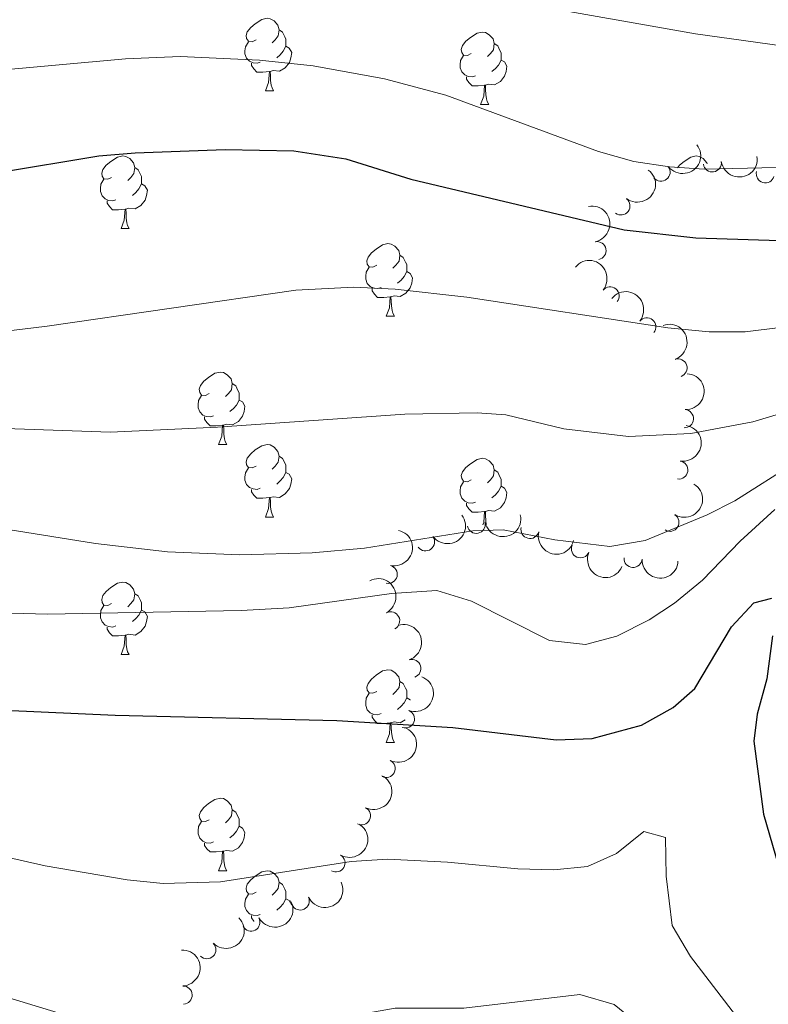
# Model space of a CAD drawing. Units: metres. Extents: x 644390 to 648907, y 720497 to 723561.
# Drawn here: x 646665 to 646768, y 721425 to 721562 of the extents above; entities that cross this region are included whole.
import ezdxf

# ---------------------------------------------------------------- set-up
doc = ezdxf.new("R2010")
doc.units = ezdxf.units.M
doc.header["$MEASUREMENT"] = 0
for name, color, linetype, lineweight in [('Carátula', 7, 'Continuous', 5), ('Elementos auxiliares', 7, 'Continuous', 5), ('Entidades rústicas y varios', 7, 'Continuous', 5), ('Relieve y altimetría', 7, 'Continuous', 5)]:
    doc.layers.add(name, color=color, linetype=linetype, lineweight=lineweight)

msp = doc.modelspace()

# ---------------------------------------------------------------- linework, layer by layer
at = {"layer": 'Carátula', "color": 7, "linetype": 'Continuous', "lineweight": 5}
msp.add_3dface([(644453.3700000001, 720497), (648907.3600000001, 720591.5), (648844.3600000001, 723560.8500000001), (644390.3700000001, 723466.3400000001)], dxfattribs=at)
at = {"layer": 'Elementos auxiliares', "color": 250, "linetype": 'Continuous', "lineweight": 5}
msp.add_3dface([(645321, 720909.27), (645272.52, 723222.7), (648688.3700000001, 723295.23), (648738, 720981.77)], dxfattribs=at)
at = {"layer": 'Entidades rústicas y varios', "color": 92, "linetype": 'Continuous', "lineweight": 5}
for p, q in [((646698.6000000001, 721551.72), (646699.72, 721551.72)), ((646728.3700000001, 721549.8200000001), (646729.5, 721549.8200000001)), ((646678.6200000001, 721532.6699999999), (646679.75, 721532.6699999999)), ((646715.31, 721520.53), (646716.44, 721520.53)), ((646692.1200000001, 721502.76), (646693.25, 721502.76)), ((646698.6000000001, 721492.73), (646699.72, 721492.73)), ((646678.6200000001, 721473.6799999999), (646679.75, 721473.6799999999)), ((646715.31, 721461.54), (646716.44, 721461.54)), ((646692.1200000001, 721443.77), (646693.25, 721443.77))]:
    msp.add_line(p, q, dxfattribs=at)
at = {"layer": 'Entidades rústicas y varios', "color": 92, "linetype": 'Continuous', "lineweight": 5, "flags": 128}
for points in [[(646697.3, 721558.78), (646696.77, 721558.52), (646696.24, 721558.5700000001), (646695.98, 721558.94), (646695.9199999999, 721559.3700000001), (646696.0800000001, 721559.8900000001), (646696.56, 721560.48), (646697.2, 721561.01), (646698.1000000001, 721561.6000000001), (646698.8400000001, 721561.76), (646699.26, 721561.7), (646699.8, 721561.3900000001), (646700.3200000001, 721560.8), (646700.48, 721560.1599999999), (646700.3800000001, 721559.31), (646699.95, 721558.78), (646699.53, 721558.3600000001)], [(646700.48, 721560.1599999999), (646700.96, 721559.8500000001), (646701.28, 721559.21), (646701.44, 721558.8900000001), (646701.44, 721558.31), (646701.44, 721557.8800000001), (646701.06, 721557.19), (646700.6399999999, 721556.71), (646700.1599999999, 721556.29)], [(646727.0700000001, 721556.8800000001), (646726.54, 721556.6100000001), (646726.01, 721556.6699999999), (646725.75, 721557.04), (646725.69, 721557.46), (646725.8500000001, 721557.98), (646726.3300000001, 721558.5800000001), (646726.97, 721559.1100000001), (646727.8700000001, 721559.69), (646728.6100000001, 721559.8500000001), (646729.04, 721559.8), (646729.5700000001, 721559.48), (646730.1000000001, 721558.8999999999), (646730.26, 721558.26), (646730.1499999999, 721557.4099999999), (646729.72, 721556.8800000001), (646729.3, 721556.45)], [(646697.8800000001, 721555.7), (646697.46, 721555.54), (646696.8800000001, 721555.6000000001), (646696.3999999999, 721555.81), (646695.98, 721556.24), (646695.76, 721556.8200000001), (646695.76, 721557.24), (646695.8200000001, 721557.8300000001), (646696.24, 721558.52)], [(646701.44, 721557.8800000001), (646701.8899999999, 721557.6300000001), (646702.24, 721557.02), (646702.1200000001, 721556.29), (646701.9199999999, 721555.6499999999), (646701.3300000001, 721554.9099999999), (646700.54, 721554.4299999999), (646699.6799999999, 721554.54), (646699.26, 721554.4099999999)], [(646730.26, 721558.26), (646730.73, 721557.94), (646731.05, 721557.3), (646731.21, 721556.98), (646731.21, 721556.3999999999), (646731.21, 721555.98), (646730.8400000001, 721555.29), (646730.4199999999, 721554.81), (646729.94, 721554.3900000001)], [(646727.6599999999, 721553.8), (646727.23, 721553.6400000001), (646726.6499999999, 721553.7), (646726.1699999999, 721553.9099999999), (646725.75, 721554.3300000001), (646725.53, 721554.9199999999), (646725.53, 721555.3400000001), (646725.5900000001, 721555.9199999999), (646726.01, 721556.6100000001)], [(646699.1399999999, 721554.4099999999), (646698.26, 721554.3200000001), (646697.4099999999, 721554.3200000001), (646696.98, 721554.75), (646696.6599999999, 721555.23), (646696.6599999999, 721555.54)], [(646731.21, 721555.98), (646731.6599999999, 721555.73), (646732.01, 721555.1100000001), (646731.8999999999, 721554.3900000001), (646731.69, 721553.75), (646731.1000000001, 721553.01), (646730.31, 721552.53), (646729.46, 721552.6300000001), (646729.03, 721552.5)], [(646698.6000000001, 721551.72), (646699.04, 721552.8800000001), (646699.1399999999, 721554.4099999999), (646699.26, 721554.4099999999), (646699.29, 721553.8200000001), (646699.3200000001, 721553.1400000001), (646699.3999999999, 721552.52), (646699.51, 721552.1200000001), (646699.72, 721551.72)], [(646728.9199999999, 721552.5), (646728.03, 721552.4199999999), (646727.1799999999, 721552.4199999999), (646726.76, 721552.8500000001), (646726.44, 721553.3200000001), (646726.44, 721553.6400000001)], [(646728.3700000001, 721549.8200000001), (646728.81, 721550.98), (646728.9199999999, 721552.5), (646729.03, 721552.5), (646729.06, 721551.9199999999), (646729.1000000001, 721551.23), (646729.1699999999, 721550.6200000001), (646729.28, 721550.22), (646729.5, 721549.8200000001)], [(646677.3200000001, 721539.73), (646676.79, 721539.47), (646676.26, 721539.52), (646676, 721539.8900000001), (646675.94, 721540.3200000001), (646676.1000000001, 721540.8400000001), (646676.5800000001, 721541.4299999999), (646677.22, 721541.96), (646678.1200000001, 721542.55), (646678.8600000001, 721542.71), (646679.29, 721542.6499999999), (646679.8200000001, 721542.3400000001), (646680.3500000001, 721541.75), (646680.51, 721541.1100000001), (646680.3999999999, 721540.26), (646679.97, 721539.73), (646679.55, 721539.31)], [(646755.6100000001, 721541.06), (646755.9099999999, 721541.4299999999), (646756.54, 721541.96), (646757.44, 721542.55), (646758.19, 721542.71), (646758.6100000001, 721542.6499999999), (646759.1399999999, 721542.3400000001), (646759.6699999999, 721541.75), (646759.71, 721541.6000000001)], [(646680.51, 721541.1100000001), (646680.98, 721540.8), (646681.3, 721540.1599999999), (646681.46, 721539.8400000001), (646681.46, 721539.26), (646681.46, 721538.8300000001), (646681.0900000001, 721538.1400000001), (646680.6699999999, 721537.6599999999), (646680.19, 721537.24)], [(646677.9099999999, 721536.6499999999), (646677.48, 721536.49), (646676.8999999999, 721536.55), (646676.4199999999, 721536.76), (646676, 721537.19), (646675.78, 721537.77), (646675.78, 721538.19), (646675.8400000001, 721538.78), (646676.26, 721539.47)], [(646681.46, 721538.8300000001), (646681.9099999999, 721538.5800000001), (646682.26, 721537.97), (646682.1499999999, 721537.24), (646681.94, 721536.6000000001), (646681.3500000001, 721535.8600000001), (646680.56, 721535.3800000001), (646679.71, 721535.49), (646679.28, 721535.3600000001)], [(646679.1699999999, 721535.3600000001), (646678.28, 721535.27), (646677.4299999999, 721535.27), (646677.01, 721535.7), (646676.69, 721536.1799999999), (646676.69, 721536.49)], [(646678.6200000001, 721532.6699999999), (646679.06, 721533.8300000001), (646679.1699999999, 721535.3600000001), (646679.28, 721535.3600000001), (646679.31, 721534.77), (646679.3500000001, 721534.0900000001), (646679.4199999999, 721533.47), (646679.53, 721533.0700000001), (646679.75, 721532.6699999999)], [(646714.01, 721527.5900000001), (646713.48, 721527.3300000001), (646712.95, 721527.3800000001), (646712.69, 721527.75), (646712.6300000001, 721528.1799999999), (646712.79, 721528.7), (646713.27, 721529.29), (646713.9099999999, 721529.8200000001), (646714.81, 721530.4099999999), (646715.55, 721530.5700000001), (646715.98, 721530.51), (646716.51, 721530.2), (646717.04, 721529.6100000001), (646717.2, 721528.97), (646717.0900000001, 721528.1200000001), (646716.6599999999, 721527.5900000001), (646716.24, 721527.1699999999)], [(646717.2, 721528.97), (646717.6699999999, 721528.6599999999), (646717.99, 721528.02), (646718.1499999999, 721527.7), (646718.1499999999, 721527.1200000001), (646718.1499999999, 721526.69), (646717.78, 721526), (646717.3600000001, 721525.52), (646716.8800000001, 721525.1000000001)], [(646714.6000000001, 721524.51), (646714.1699999999, 721524.3500000001), (646713.5900000001, 721524.4099999999), (646713.1100000001, 721524.6200000001), (646712.69, 721525.05), (646712.47, 721525.6300000001), (646712.47, 721526.05), (646712.53, 721526.6400000001), (646712.95, 721527.3300000001)], [(646718.1499999999, 721526.69), (646718.6000000001, 721526.44), (646718.95, 721525.8300000001), (646718.8400000001, 721525.1000000001), (646718.6300000001, 721524.46), (646718.04, 721523.72), (646717.25, 721523.24), (646716.3999999999, 721523.3500000001), (646715.97, 721523.22)], [(646715.8600000001, 721523.22), (646714.97, 721523.1300000001), (646714.1200000001, 721523.1300000001), (646713.7, 721523.56), (646713.3800000001, 721524.04), (646713.3800000001, 721524.3500000001)], [(646715.31, 721520.53), (646715.75, 721521.69), (646715.8600000001, 721523.22), (646715.97, 721523.22), (646716, 721522.6300000001), (646716.04, 721521.95), (646716.1100000001, 721521.3300000001), (646716.22, 721520.9299999999), (646716.44, 721520.53)], [(646690.8200000001, 721509.8200000001), (646690.3, 721509.56), (646689.76, 721509.6100000001), (646689.5, 721509.98), (646689.44, 721510.4099999999), (646689.6000000001, 721510.9299999999), (646690.0800000001, 721511.52), (646690.72, 721512.05), (646691.6200000001, 721512.6400000001), (646692.3600000001, 721512.8), (646692.79, 721512.74), (646693.3200000001, 721512.4299999999), (646693.8500000001, 721511.8400000001), (646694.01, 721511.2), (646693.8999999999, 721510.3500000001), (646693.48, 721509.8200000001), (646693.06, 721509.3999999999)], [(646694.01, 721511.2), (646694.48, 721510.8900000001), (646694.8, 721510.25), (646694.96, 721509.9299999999), (646694.96, 721509.3500000001), (646694.96, 721508.9199999999), (646694.5900000001, 721508.23), (646694.1699999999, 721507.75), (646693.69, 721507.3300000001)], [(646691.4099999999, 721506.74), (646690.98, 721506.5800000001), (646690.3999999999, 721506.6400000001), (646689.9199999999, 721506.8500000001), (646689.5, 721507.28), (646689.28, 721507.8600000001), (646689.28, 721508.28), (646689.3400000001, 721508.8700000001), (646689.76, 721509.56)], [(646694.96, 721508.9199999999), (646695.4199999999, 721508.6699999999), (646695.76, 721508.06), (646695.6499999999, 721507.3300000001), (646695.44, 721506.69), (646694.8600000001, 721505.95), (646694.06, 721505.47), (646693.21, 721505.5800000001), (646692.78, 721505.45)], [(646692.6699999999, 721505.45), (646691.78, 721505.3600000001), (646690.94, 721505.3600000001), (646690.51, 721505.79), (646690.19, 721506.27), (646690.19, 721506.5800000001)], [(646692.1200000001, 721502.76), (646692.56, 721503.9199999999), (646692.6699999999, 721505.45), (646692.78, 721505.45), (646692.8200000001, 721504.8600000001), (646692.8500000001, 721504.1799999999), (646692.9199999999, 721503.56), (646693.04, 721503.1599999999), (646693.25, 721502.76)], [(646697.3, 721499.79), (646696.77, 721499.52), (646696.24, 721499.5800000001), (646695.98, 721499.95), (646695.9199999999, 721500.3700000001), (646696.0800000001, 721500.8900000001), (646696.56, 721501.49), (646697.2, 721502.02), (646698.1000000001, 721502.6000000001), (646698.8400000001, 721502.76), (646699.26, 721502.71), (646699.8, 721502.3900000001), (646700.3200000001, 721501.81), (646700.48, 721501.1699999999), (646700.3800000001, 721500.3200000001), (646699.95, 721499.79), (646699.53, 721499.3600000001)], [(646700.48, 721501.1699999999), (646700.96, 721500.8500000001), (646701.28, 721500.21), (646701.44, 721499.8900000001), (646701.44, 721499.31), (646701.44, 721498.8900000001), (646701.06, 721498.2), (646700.6399999999, 721497.72), (646700.1599999999, 721497.3)], [(646727.0700000001, 721497.8800000001), (646726.54, 721497.6200000001), (646726.01, 721497.6699999999), (646725.75, 721498.04), (646725.69, 721498.47), (646725.8500000001, 721498.99), (646726.3300000001, 721499.5800000001), (646726.97, 721500.1100000001), (646727.8700000001, 721500.7), (646728.6100000001, 721500.8600000001), (646729.04, 721500.8), (646729.5700000001, 721500.49), (646730.1000000001, 721499.8999999999), (646730.26, 721499.26), (646730.1499999999, 721498.4099999999), (646729.72, 721497.8800000001), (646729.3, 721497.46)], [(646697.8800000001, 721496.71), (646697.46, 721496.55), (646696.8800000001, 721496.6100000001), (646696.3999999999, 721496.8200000001), (646695.98, 721497.24), (646695.76, 721497.8300000001), (646695.76, 721498.25), (646695.8200000001, 721498.8300000001), (646696.24, 721499.52)], [(646730.26, 721499.26), (646730.73, 721498.95), (646731.05, 721498.31), (646731.21, 721497.99), (646731.21, 721497.4099999999), (646731.21, 721496.98), (646730.8400000001, 721496.29), (646730.4199999999, 721495.81), (646729.94, 721495.3900000001)], [(646701.44, 721498.8900000001), (646701.8899999999, 721498.6400000001), (646702.24, 721498.02), (646702.1200000001, 721497.3), (646701.9199999999, 721496.6599999999), (646701.3300000001, 721495.9199999999), (646700.54, 721495.44), (646699.6799999999, 721495.54), (646699.26, 721495.4099999999)], [(646699.1399999999, 721495.4099999999), (646698.26, 721495.3300000001), (646697.4099999999, 721495.3300000001), (646696.98, 721495.76), (646696.6599999999, 721496.23), (646696.6599999999, 721496.55)], [(646727.6599999999, 721494.8), (646727.23, 721494.6400000001), (646726.6499999999, 721494.7), (646726.1699999999, 721494.9099999999), (646725.75, 721495.3400000001), (646725.53, 721495.9199999999), (646725.53, 721496.3400000001), (646725.5900000001, 721496.9299999999), (646726.01, 721497.6200000001)], [(646731.21, 721496.98), (646731.6599999999, 721496.73), (646732.01, 721496.1200000001), (646731.8999999999, 721495.3900000001), (646731.69, 721494.75), (646731.1000000001, 721494.01), (646730.31, 721493.53), (646729.46, 721493.6400000001), (646729.03, 721493.51)], [(646698.6000000001, 721492.73), (646699.04, 721493.8900000001), (646699.1399999999, 721495.4099999999), (646699.26, 721495.4099999999), (646699.29, 721494.8300000001), (646699.3200000001, 721494.1400000001), (646699.3999999999, 721493.53), (646699.51, 721493.1300000001), (646699.72, 721492.73)], [(646728.9199999999, 721493.51), (646728.03, 721493.4199999999), (646727.1799999999, 721493.4199999999), (646726.76, 721493.8500000001), (646726.44, 721494.3300000001), (646726.44, 721494.6400000001)], [(646728.69, 721491.6699999999), (646728.81, 721491.98), (646728.9199999999, 721493.51), (646729.03, 721493.51), (646729.06, 721492.9199999999), (646729.1000000001, 721492.24), (646729.1599999999, 721491.6699999999)], [(646677.3200000001, 721480.74), (646676.79, 721480.48), (646676.26, 721480.53), (646676, 721480.8999999999), (646675.94, 721481.3300000001), (646676.1000000001, 721481.8500000001), (646676.5800000001, 721482.44), (646677.22, 721482.97), (646678.1200000001, 721483.56), (646678.8600000001, 721483.72), (646679.29, 721483.6599999999), (646679.8200000001, 721483.3500000001), (646680.3500000001, 721482.76), (646680.51, 721482.1200000001), (646680.3999999999, 721481.27), (646679.97, 721480.74), (646679.55, 721480.3200000001)], [(646680.51, 721482.1200000001), (646680.98, 721481.81), (646681.3, 721481.1699999999), (646681.46, 721480.8500000001), (646681.46, 721480.27), (646681.46, 721479.8400000001), (646681.0900000001, 721479.1499999999), (646680.6699999999, 721478.6699999999), (646680.19, 721478.25)], [(646677.9099999999, 721477.6599999999), (646677.48, 721477.5), (646676.8999999999, 721477.56), (646676.4199999999, 721477.77), (646676, 721478.2), (646675.78, 721478.78), (646675.78, 721479.2), (646675.8400000001, 721479.79), (646676.26, 721480.48)], [(646681.46, 721479.8400000001), (646681.9099999999, 721479.5900000001), (646682.26, 721478.98), (646682.1499999999, 721478.25), (646681.94, 721477.6100000001), (646681.3500000001, 721476.8700000001), (646680.56, 721476.3900000001), (646679.71, 721476.5), (646679.28, 721476.3700000001)], [(646679.1699999999, 721476.3700000001), (646678.28, 721476.28), (646677.4299999999, 721476.28), (646677.01, 721476.71), (646676.69, 721477.19), (646676.69, 721477.5)], [(646678.6200000001, 721473.6799999999), (646679.06, 721474.8400000001), (646679.1699999999, 721476.3700000001), (646679.28, 721476.3700000001), (646679.31, 721475.78), (646679.3500000001, 721475.1000000001), (646679.4199999999, 721474.48), (646679.53, 721474.0800000001), (646679.75, 721473.6799999999)], [(646714.01, 721468.6000000001), (646713.48, 721468.3400000001), (646712.95, 721468.3900000001), (646712.69, 721468.76), (646712.6300000001, 721469.19), (646712.79, 721469.71), (646713.27, 721470.3), (646713.9099999999, 721470.8300000001), (646714.81, 721471.4199999999), (646715.55, 721471.5800000001), (646715.98, 721471.52), (646716.51, 721471.21), (646717.04, 721470.6200000001), (646717.2, 721469.98), (646717.0900000001, 721469.1300000001), (646716.6599999999, 721468.6000000001), (646716.24, 721468.1799999999)], [(646717.2, 721469.98), (646717.6699999999, 721469.6699999999), (646717.99, 721469.03), (646718.1499999999, 721468.71), (646718.1499999999, 721468.1300000001), (646718.1499999999, 721467.7), (646717.78, 721467.01), (646717.3600000001, 721466.53), (646716.8800000001, 721466.1100000001)], [(646714.6000000001, 721465.52), (646714.1699999999, 721465.3600000001), (646713.5900000001, 721465.4199999999), (646713.1100000001, 721465.6300000001), (646712.69, 721466.06), (646712.47, 721466.6400000001), (646712.47, 721467.06), (646712.53, 721467.6499999999), (646712.95, 721468.3400000001)], [(646718.1499999999, 721467.7), (646718.6000000001, 721467.45), (646718.6300000001, 721467.3999999999)], [(646715.8600000001, 721464.23), (646714.97, 721464.1400000001), (646714.1200000001, 721464.1400000001), (646713.7, 721464.5700000001), (646713.3800000001, 721465.05), (646713.3800000001, 721465.3600000001)], [(646715.31, 721461.54), (646715.75, 721462.7), (646715.8600000001, 721464.23), (646715.97, 721464.23), (646716, 721463.6400000001), (646716.04, 721462.96), (646716.1100000001, 721462.3400000001), (646716.22, 721461.94), (646716.44, 721461.54)], [(646717.95, 721464.6799999999), (646717.25, 721464.25), (646716.3999999999, 721464.3600000001), (646715.97, 721464.23)], [(646690.8200000001, 721450.8300000001), (646690.3, 721450.5700000001), (646689.76, 721450.6200000001), (646689.5, 721450.99), (646689.44, 721451.4199999999), (646689.6000000001, 721451.94), (646690.0800000001, 721452.53), (646690.72, 721453.06), (646691.6200000001, 721453.6499999999), (646692.3600000001, 721453.81), (646692.79, 721453.75), (646693.3200000001, 721453.44), (646693.8500000001, 721452.8500000001), (646694.01, 721452.21), (646693.8999999999, 721451.3600000001), (646693.48, 721450.8300000001), (646693.06, 721450.4099999999)], [(646694.01, 721452.21), (646694.48, 721451.8999999999), (646694.8, 721451.26), (646694.96, 721450.94), (646694.96, 721450.3600000001), (646694.96, 721449.9299999999), (646694.5900000001, 721449.24), (646694.1699999999, 721448.76), (646693.69, 721448.3400000001)], [(646691.4099999999, 721447.75), (646690.98, 721447.5900000001), (646690.3999999999, 721447.6499999999), (646689.9199999999, 721447.8600000001), (646689.5, 721448.29), (646689.28, 721448.8700000001), (646689.28, 721449.29), (646689.3400000001, 721449.8800000001), (646689.76, 721450.5700000001)], [(646694.96, 721449.9299999999), (646695.4199999999, 721449.6799999999), (646695.76, 721449.0700000001), (646695.6499999999, 721448.3400000001), (646695.44, 721447.7), (646694.8600000001, 721446.96), (646694.06, 721446.48), (646693.21, 721446.5900000001), (646692.78, 721446.46)], [(646692.6699999999, 721446.46), (646691.78, 721446.3700000001), (646690.94, 721446.3700000001), (646690.51, 721446.8), (646690.19, 721447.28), (646690.19, 721447.5900000001)], [(646692.1200000001, 721443.77), (646692.56, 721444.9299999999), (646692.6699999999, 721446.46), (646692.78, 721446.46), (646692.8200000001, 721445.8700000001), (646692.8500000001, 721445.19), (646692.9199999999, 721444.5700000001), (646693.04, 721444.1699999999), (646693.25, 721443.77)], [(646697.3, 721440.8), (646696.77, 721440.53), (646696.24, 721440.5900000001), (646695.98, 721440.96), (646695.9199999999, 721441.3800000001), (646696.0800000001, 721441.8999999999), (646696.56, 721442.5), (646697.2, 721443.03), (646698.1000000001, 721443.6100000001), (646698.8400000001, 721443.77), (646699.26, 721443.72), (646699.8, 721443.3999999999), (646700.3200000001, 721442.8200000001), (646700.48, 721442.1799999999), (646700.3800000001, 721441.3300000001), (646699.95, 721440.8), (646699.53, 721440.3700000001)], [(646700.48, 721442.1799999999), (646700.96, 721441.8600000001), (646701.28, 721441.22), (646701.44, 721440.8999999999), (646701.44, 721440.3200000001), (646701.44, 721439.8999999999), (646701.06, 721439.21), (646700.6399999999, 721438.73), (646700.1599999999, 721438.31)], [(646697.8800000001, 721437.72), (646697.46, 721437.56), (646696.8800000001, 721437.6200000001), (646696.3999999999, 721437.8300000001), (646695.98, 721438.25), (646695.76, 721438.8400000001), (646695.76, 721439.26), (646695.8200000001, 721439.8400000001), (646696.24, 721440.53)], [(646701.44, 721439.8999999999), (646701.8899999999, 721439.6499999999), (646702.24, 721439.03)], [(646697, 721436.75), (646696.98, 721436.77), (646696.6599999999, 721437.24), (646696.6599999999, 721437.56)]]:
    msp.add_lwpolyline(points, dxfattribs=at)
at = {"layer": 'Entidades rústicas y varios', "color": 92, "linetype": 'Continuous', "lineweight": 5, "extrusion": (0.02896763311523064, 0.2241250054047956, 0.9741297953476229)}
msp.add_arc((-548932.6439379193, -777693.1713958894, 181064.4112694275), 2.516055640060342, 45.36446333574663, 225.9090503451193, dxfattribs=at)
at = {"layer": 'Entidades rústicas y varios', "color": 92, "linetype": 'Continuous', "lineweight": 5}
for centre, radius, start, end in [((646760.4280884662, 721541.7402726512, 632.4470218450131), 1.250091938746999, 188.7582396175788, 7.971794036574224), ((646753.3384619849, 721540.4596934828, 630.3567653362234), 1.250091938746999, 217.988542603017, 37.20209702201234), ((646767.7607276456, 721540.222319938, 632.57), 1.250091938746999, 164.3602733701221, 343.5738277891175), ((646747.7892648112, 721535.7907955721, 628.429001530454), 1.250091938746999, 233.2449032597509, 52.45845767874632), ((646744.4846864576, 721529.5976682389, 625.9454716033189), 1.250091938746998, 281.6655049136646, 100.87905933266), ((646746.2725204066, 721523.3308515863, 622.3304096731047), 1.250091938746999, 320.7083468163425, 139.9219012353379), ((646751.3706435876, 721519.0427400949, 619.8104639915747), 1.250091938746998, 321.414308051975, 140.6278624709704), ((646755.6862935142, 721513.3679023162, 618.6816265976046), 1.250091938746999, 289.6938065620176, 108.907360981013), ((646756.5784738066, 721506.3417852768, 616.4892415057682), 1.250091938746998, 266.9752484409306, 86.18880285992608), ((646755.7995824239, 721499.2386631558, 614.2438027236814), 1.250091938746998, 261.3318665225664, 80.54542094156187), ((646754.5641782088, 721491.996950709, 612.4785307914834), 1.250091938746998, 238.2008850359978, 57.41443945499327), ((646727.7702889168, 721491.7162661264, 612.47), 1.250091938746998, 192.4799927238474, 11.69354714284282), ((646735.1962393532, 721491.0021539959, 612.47), 1.250091938746999, 166.3111364600361, 345.5246908790315), ((646720.7536009264, 721489.2955084057, 612.1308307743682), 1.250091938746999, 216.7711145374175, 35.98466895641288), ((646742.1869129275, 721488.3331009655, 612.47), 1.250091938746999, 157.2332217352884, 336.4467761542838), ((646749.459138433, 721486.9968183504, 612.5913496643892), 1.250091938746998, 176.961988598651, 356.1755430176465), ((646715.5970336993, 721484.7984364703, 609.3572331609071), 1.250091938746998, 257.4446332938419, 76.65818771283732), ((646715.9254315405, 721478.3744104002, 606.3774559456999), 1.250091938746998, 298.1652111901604, 117.3787656091558), ((646718.8610990285, 721471.7674218782, 604.5544352177563), 1.250091938746999, 288.1925179302556, 107.406072349251), ((646717.9753067964, 721464.7829580612, 602.530276057849), 1.250091938746998, 249.3073108121275, 68.52086523112297), ((646715.2930112367, 721457.9134043993, 601.1631801502949), 1.250091938746998, 243.3889227483, 62.60247716729543), ((646711.8802349616, 721451.379044364, 599.7829276294228), 1.250091938746998, 243.3889227483, 62.60247716729543), ((646708.3621621446, 721444.8592913076, 598.6952338090043), 1.250091938746998, 240.0408069985292, 59.25436141752463), ((646703.4114749834, 721439.5818819986, 597.7738361198014), 1.250091938746998, 205.3823791364444, 24.59593355543983), ((646696.5985436859, 721436.6631044054, 596.7576570009695), 1.250091938746999, 208.7418943121928, 27.95544873118826), ((646690.4955396808, 721432.8468374724, 594.9355445179469), 1.250091938746998, 225.2368345744879, 44.45038899348329), ((646687.2129584705, 721426.5615624785, 594.2740359699143), 1.250091938746999, 272.6282958632043, 91.84185028219969)]:
    msp.add_arc(centre, radius, start, end, dxfattribs=at)
at = {"layer": 'Entidades rústicas y varios', "color": 92, "linetype": 'Continuous', "lineweight": 5, "extrusion": (0.1347240154426587, 0.1814402972853729, 0.9741297953476231)}
msp.add_arc((-89119.30473785562, -939771.1956618187, 218667.1843577409), 2.516055640060342, 45.36446333574666, 225.9090503451193, dxfattribs=at)
at = {"layer": 'Entidades rústicas y varios', "color": 92, "linetype": 'Continuous', "lineweight": 5, "extrusion": (-0.03102911777558138, 0.2238489125862964, 0.9741297953476229)}
msp.add_arc((-739694.5138791676, -609569.8427442454, 142059.3493615554), 2.516055640060343, 45.36446333574665, 225.9090503451193, dxfattribs=at)
at = {"layer": 'Entidades rústicas y varios', "color": 92, "linetype": 'Continuous', "lineweight": 5, "extrusion": (-0.1880399171740328, 0.1253480409307668, 0.974129795347623)}
msp.add_arc((-959094.8225485196, 134503.7983626976, -30561.51654835757), 2.516055640060343, 45.36446333574661, 225.9090503451192, dxfattribs=at)
at = {"layer": 'Entidades rústicas y varios', "color": 92, "linetype": 'Continuous', "lineweight": 5, "extrusion": (-0.2250028321840603, -0.02109187817976062, 0.9741297953476231)}
msp.add_arc((-658014.9255157234, 693001.4628379436, -160131.6055157222), 2.516055640060342, 45.36446333574663, 225.9090503451193, dxfattribs=at)
at = {"layer": 'Entidades rústicas y varios', "color": 92, "linetype": 'Continuous', "lineweight": 5, "extrusion": (-0.2247258791339808, -0.02386254520074728, 0.9741297953476229)}
msp.add_arc((-649196.6655960367, 700850.4506922235, -161955.0861697137), 2.516055640060343, 45.36446333574664, 225.9090503451193, dxfattribs=at)
at = {"layer": 'Entidades rústicas y varios', "color": 92, "linetype": 'Continuous', "lineweight": 5, "extrusion": (-0.2037033634009404, 0.09785745528646575, 0.974129795347623)}
msp.add_arc((-930421.0938434529, 263685.6212834445, -60537.98114286475), 2.516055640060342, 45.36446333574663, 225.9090503451193, dxfattribs=at)
at = {"layer": 'Entidades rústicas y varios', "color": 92, "linetype": 'Continuous', "lineweight": 5, "extrusion": (-0.1501056177870629, 0.1689362167350814, 0.9741297953476229)}
msp.add_arc((-962715.5468036243, -106793.2034835533, 25407.48560999407), 2.516055640060342, 45.36446333574665, 225.9090503451193, dxfattribs=at)
at = {"layer": 'Entidades rústicas y varios', "color": 92, "linetype": 'Continuous', "lineweight": 5, "extrusion": (-0.132765508259953, 0.1828782699843658, 0.974129795347623)}
msp.add_arc((-947250.34302683, -198490.9016734353, 46678.21240937956), 2.516055640060342, 45.36446333574667, 225.9090503451193, dxfattribs=at)
at = {"layer": 'Entidades rústicas y varios', "color": 92, "linetype": 'Continuous', "lineweight": 5, "extrusion": (-0.05025150324846164, 0.2203314054720028, 0.974129795347623)}
msp.add_arc((-790997.7997363824, -545001.8113538672, 127063.7793374643), 2.516055640060342, 45.36446333574665, 225.9090503451193, dxfattribs=at)
at = {"layer": 'Entidades rústicas y varios', "color": 92, "linetype": 'Continuous', "lineweight": 5, "extrusion": (0.03372297266499086, 0.2234589513325311, 0.9741297953476229)}
msp.add_arc((-531819.0045789175, -788828.8250458364, 183629.0716578461), 2.516055640060343, 45.36446333574663, 225.9090503451192, dxfattribs=at)
at = {"layer": 'Entidades rústicas y varios', "color": 92, "linetype": 'Continuous', "lineweight": 5, "extrusion": (0.1226623856743399, 0.1898027422264434, 0.9741297953476231)}
msp.add_arc((-151562.121070109, -932100.269943825, 216867.0918116319), 2.516055640060342, 45.36446333574665, 225.9090503451193, dxfattribs=at)
at = {"layer": 'Entidades rústicas y varios', "color": 92, "linetype": 'Continuous', "lineweight": 5, "extrusion": (-0.1200622057698522, 0.1914581117677595, 0.974129795347623)}
msp.add_arc((-931206.2548815885, -260599.3806794663, 61081.79823840558), 2.516055640060342, 45.36446333574665, 225.9090503451193, dxfattribs=at)
at = {"layer": 'Entidades rústicas y varios', "color": 92, "linetype": 'Continuous', "lineweight": 5, "extrusion": (0.1937957127522432, 0.1162512947663305, 0.9741297953476231)}
msp.add_arc((286020.0537820553, -901661.5508655168, 209805.5858649998), 2.516055640060342, 45.36446333574664, 225.9090503451193, dxfattribs=at)
at = {"layer": 'Entidades rústicas y varios', "color": 92, "linetype": 'Continuous', "lineweight": 5, "extrusion": (0.2097101951631027, 0.08421861944161514, 0.974129795347623)}
msp.add_arc((428494.3782566539, -846411.1523354573, 196987.9959798905), 2.516055640060342, 45.36446333574665, 225.9090503451193, dxfattribs=at)
at = {"layer": 'Entidades rústicas y varios', "color": 92, "linetype": 'Continuous', "lineweight": 5, "extrusion": (0.1689709508395688, 0.1500665172127687, 0.974129795347623)}
msp.add_arc((109980.0263403248, -937629.0561308058, 218149.8444879245), 2.516055640060342, 45.36446333574664, 225.9090503451193, dxfattribs=at)
at = {"layer": 'Entidades rústicas y varios', "color": 92, "linetype": 'Continuous', "lineweight": 5, "extrusion": (-0.215896808235945, 0.06678106026059957, 0.9741297953476229)}
msp.add_arc((-880368.6602811771, 394299.8881312122, -90851.93388132425), 2.516055640060343, 45.36446333574663, 225.9090503451193, dxfattribs=at)
at = {"layer": 'Entidades rústicas y varios', "color": 92, "linetype": 'Continuous', "lineweight": 5, "extrusion": (-0.201069629672872, 0.1031607766508783, 0.9741297953476229)}
msp.add_arc((-937136.0842118594, 239832.7331826929, -55018.83044704868), 2.516055640060343, 45.36446333574663, 225.9090503451193, dxfattribs=at)
at = {"layer": 'Entidades rústicas y varios', "color": 92, "linetype": 'Continuous', "lineweight": 5, "extrusion": (-0.09175322948906225, 0.2065247846974443, 0.974129795347623)}
msp.add_arc((-883938.5688918815, -386355.3371670488, 90249.0279680993), 2.516055640060342, 45.36446333574663, 225.9090503451193, dxfattribs=at)
at = {"layer": 'Entidades rústicas y varios', "color": 92, "linetype": 'Continuous', "lineweight": 5, "extrusion": (-0.06996902946495463, 0.2148847987451196, 0.974129795347623)}
for centre in [(-838312.4218353485, -473076.2918278623, 110366.0972079052), (-838307.1536353579, -473071.5805100523, 110363.5873168021)]:
    msp.add_arc(centre, 2.516055640060342, 45.36446333574664, 225.9090503451193, dxfattribs=at)
at = {"layer": 'Entidades rústicas y varios', "color": 92, "linetype": 'Continuous', "lineweight": 5, "extrusion": (-0.05729981465963008, 0.2186043756560474, 0.9741297953476231)}
msp.add_arc((-808500.9990703578, -519951.2590205068, 121238.12971992), 2.516055640060342, 45.36446333574664, 225.9090503451193, dxfattribs=at)
at = {"layer": 'Entidades rústicas y varios', "color": 92, "linetype": 'Continuous', "lineweight": 5, "extrusion": (0.07718420276904728, 0.2123999544701101, 0.974129795347623)}
msp.add_arc((-361418.2391853977, -875544.2362931118, 203731.5200014516), 2.516055640060342, 45.36446333574663, 225.9090503451192, dxfattribs=at)
at = {"layer": 'Entidades rústicas y varios', "color": 92, "linetype": 'Continuous', "lineweight": 5, "extrusion": (0.06460470883905779, 0.2165580139635077, 0.9741297953476231)}
msp.add_arc((-413469.7823091333, -853403.5755552049, 198594.0449421771), 2.516055640060342, 45.36446333574665, 225.9090503451193, dxfattribs=at)
at = {"layer": 'Entidades rústicas y varios', "color": 92, "linetype": 'Continuous', "lineweight": 5, "extrusion": (0.0004584276801603143, 0.225988786580353, 0.9741297953476229)}
msp.add_arc((-645228.3716342396, -703913.89360613, 163911.9280293049), 2.516055640060342, 45.36446333574663, 225.9090503451192, dxfattribs=at)
at = {"layer": 'Entidades rústicas y varios', "color": 92, "linetype": 'Continuous', "lineweight": 5, "extrusion": (-0.1660165403406746, 0.1533285692534545, 0.9741297953476231)}
msp.add_arc((-968740.6222517139, -13897.05021570297, 3833.617882352133), 2.516055640060343, 45.36446333574664, 225.9090503451193, dxfattribs=at)
at = {"layer": 'Relieve y altimetría', "color": 30, "linetype": 'Continuous', "lineweight": 5, "flags": 128}
for points, elevation in [([(646455.1599999999, 721635.54), (646485.94, 721626.76), (646507.6000000001, 721618.6200000001), (646531.3600000001, 721609.02), (646580.19, 721592.0800000001), (646589.95, 721589.9299999999), (646603.6300000001, 721588.27), (646615.3, 721588.44), (646621.23, 721589.1200000001), (646626.5800000001, 721588.6100000001), (646632.52, 721588.7), (646637.49, 721588.1300000001), (646644.44, 721586.1200000001), (646661.1699999999, 721580.22), (646675.8300000001, 721576.97), (646711.28, 721567.8999999999), (646758.0900000001, 721559.6200000001), (646775.01, 721557.26)], 635), ([(646468.52, 721578.6200000001), (646491.02, 721574.6499999999), (646495.8700000001, 721573.46), (646504.6599999999, 721570.3600000001), (646532.04, 721558.44), (646538.48, 721555.1300000001), (646566.96, 721537.3), (646574.54, 721533.27), (646583.9299999999, 721529.8200000001), (646603.3500000001, 721523.75), (646613.1100000001, 721521.5800000001), (646626.5900000001, 721519.49), (646650.6300000001, 721517.4299999999), (646658.48, 721517.96), (646668.4099999999, 721519.1300000001), (646702.79, 721524.1300000001), (646710.8300000001, 721524.54), (646716.53, 721524.25), (646726.47, 721523.1699999999), (646754.28, 721518.9299999999), (646759.99, 721518.3700000001), (646764.98, 721518.3600000001), (646783.99, 721520.71)], 620), ([(646462.1599999999, 721561.3700000001), (646495.81, 721549.04), (646548.4199999999, 721527.51), (646561.0800000001, 721523.29), (646575.69, 721519.3999999999), (646620.6699999999, 721509.21), (646635.45, 721506.7), (646645.3800000001, 721505.6000000001), (646677.1699999999, 721504.49), (646691.96, 721505.1799999999), (646717.8800000001, 721506.97), (646727.8899999999, 721507.1300000001), (646731.8500000001, 721506.8800000001), (646739.8999999999, 721504.9199999999), (646748.8300000001, 721503.8700000001), (646757.44, 721504.29), (646766.03, 721505.9099999999), (646770.1699999999, 721507.1599999999)], 615), ([(646659.81, 721554.3800000001), (646679.23, 721556.1699999999), (646686.8200000001, 721556.45), (646697.8, 721555.94), (646705.21, 721555.19), (646715.05, 721553.3600000001), (646723.54, 721551.1000000001), (646744.7, 721543.3400000001), (646749.55, 721541.95), (646754.51, 721541.19), (646759.29, 721540.8800000001), (646769.27, 721541.0900000001)], 630), ([(646481.8500000001, 721536.97), (646486.29, 721534.6799999999), (646498.6000000001, 721529.2), (646512.06, 721523.76), (646526.28, 721518.98), (646554.47, 721510.3700000001), (646578.3899999999, 721503.45), (646592.04, 721500), (646596.98, 721499.23), (646642.51, 721494.29), (646675.0900000001, 721489.06), (646685.04, 721487.8999999999), (646695.06, 721487.49), (646705.0800000001, 721487.76), (646712.31, 721488.4199999999), (646727.29, 721490.8200000001), (646731.51, 721490.95), (646738.6599999999, 721489.5700000001), (646746.25, 721488.6400000001), (646751.1300000001, 721489.48), (646759.72, 721493.03), (646763.53, 721494.99), (646771.99, 721500.3300000001)], 610), ([(646595.3700000001, 721489.8500000001), (646616.52, 721485.71), (646645.1499999999, 721481.1799999999), (646658.44, 721479.55), (646668.44, 721479.28), (646695.24, 721479.78), (646701.8700000001, 721480.1599999999), (646716.04, 721482.1499999999), (646722.3300000001, 721482.54), (646727.0900000001, 721481.0800000001), (646737.8800000001, 721475.6400000001), (646742.8800000001, 721475.1000000001), (646747.23, 721476.23), (646751.71, 721478.48), (646755.19, 721480.81), (646759.0700000001, 721483.97), (646764.27, 721489.4099999999), (646769.1000000001, 721493.79)], 605), ([(646489.3, 721444.6499999999), (646500.3200000001, 721446.53), (646510.26, 721447.51), (646529.29, 721447.9099999999), (646546.54, 721450.1400000001), (646551.54, 721450.4099999999), (646561.25, 721450.21), (646569.1300000001, 721449.5900000001), (646574.0800000001, 721448.8600000001), (646602.31, 721442.6400000001), (646621.1499999999, 721437.44), (646648.6499999999, 721430.56), (646670.97, 721423.78), (646675.8899999999, 721422.78), (646704.55, 721423.24), (646710.04, 721423.6200000001), (646716.56, 721424.76), (646726.0700000001, 721424.75), (646742.0800000001, 721426.6300000001), (646746.8300000001, 721425.24), (646749.56, 721423.03), (646752.44, 721419.6499999999), (646768.06, 721397.75), (646780.5900000001, 721374.3)], 590), ([(646645.5, 721449.56), (646668.1100000001, 721444.46), (646679.47, 721442.5), (646684.47, 721441.99), (646692.3999999999, 721442.24), (646710.48, 721445.04), (646715.48, 721445.3700000001), (646723.78, 721444.97), (646733.52, 721444.05), (646738.52, 721443.9199999999), (646743.1699999999, 721444.3400000001), (646747.1499999999, 721446.1799999999), (646750.97, 721449.21), (646753.95, 721448.3700000001), (646754.03, 721443.02), (646754.8800000001, 721436.2), (646757.4199999999, 721431.8900000001), (646766.3400000001, 721420.25)], 595)]:
    msp.add_lwpolyline(points, dxfattribs=dict(at, elevation=elevation))
at = {"layer": 'Relieve y altimetría', "color": 30, "linetype": 'Continuous', "lineweight": 25, "flags": 128}
for points, elevation in [([(646661.6399999999, 721540.4099999999), (646675.5700000001, 721542.7), (646680.56, 721543.1200000001), (646693.04, 721543.6200000001), (646702.53, 721543.4099999999), (646709.74, 721542.3200000001), (646718.7, 721539.49), (646748.21, 721532.5), (646758.1599999999, 721531.3800000001), (646776.95, 721530.77)], 625), ([(646474.52, 721494.3200000001), (646484.3400000001, 721492.4299999999), (646491.8700000001, 721490.5800000001), (646525.52, 721480.95), (646545.0700000001, 721475.8800000001), (646555.81, 721473.8900000001), (646567.9299999999, 721472.31), (646588.3600000001, 721470.77), (646609.19, 721468.4099999999), (646677.81, 721465.31), (646708.48, 721464.55), (646724.53, 721463.6000000001), (646738.8200000001, 721461.8900000001), (646743.8, 721462.0700000001), (646750.6100000001, 721463.9299999999), (646755, 721466.3700000001), (646758.02, 721469.01), (646763.0900000001, 721477.55), (646766.1599999999, 721480.8600000001), (646768.6799999999, 721481.49)], 600), ([(646768.76, 721476.3), (646767.96, 721470.3400000001), (646766.6100000001, 721465.46), (646766.1499999999, 721461.7), (646767.49, 721451.6200000001), (646771.75, 721437)], 600)]:
    msp.add_lwpolyline(points, dxfattribs=dict(at, elevation=elevation))

doc.saveas('drawing.dxf')
